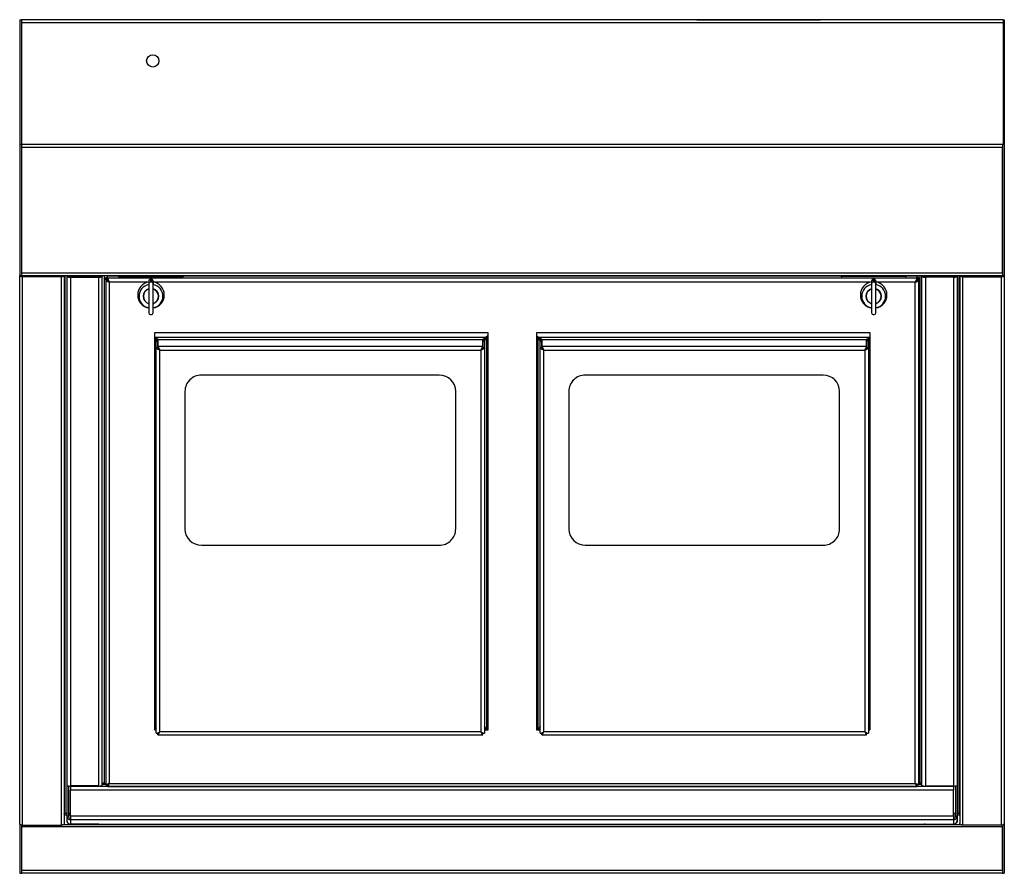
# Model space of a CAD drawing. Extents: x -15 to 15, y 0 to 26.
import ezdxf

# ---------------------------------------------------------------- set-up
doc = ezdxf.new("R2010")
doc.units = 0
doc.header["$MEASUREMENT"] = 0
doc.layers.get('0').update_dxf_attribs({"linetype": 'CONTINUOUS'})

# ---------------------------------------------------------------- blocks, each defined once
blk = doc.blocks.new('EWSF13026KWSC_Front')
at = {"linetype": 'Continuous'}
for p, q in [((-15, 26), (-14.944, 26)), ((-15, 26), (-15, 22.212)), ((14.964, 26), (-14.944, 26)), ((-14.944, 26), (-14.944, 25.911)), ((-14.944, 25.911), (-14.944, 22.212)), ((14.964, 25.911), (-14.944, 25.911)), ((5.635, 26.005), (5.635, 26)), ((5.635, 26.005), (6.135, 26.005)), ((6.135, 26.005), (6.135, 26)), ((6.135, 26.005), (8.885, 26.005)), ((6.187, 26.006), (6.187, 26.005)), ((6.187, 26.006), (6.285, 26.006)), ((6.285, 26.006), (6.285, 26.005)), ((6.285, 26.006), (6.299, 26.006)), ((6.299, 26.006), (6.299, 26.005)), ((6.299, 26.006), (6.57, 26.006)), ((6.57, 26.006), (6.57, 26.005)), ((6.57, 26.006), (6.584, 26.006)), ((6.584, 26.006), (6.584, 26.005)), ((6.584, 26.006), (7.498, 26.006)), ((7.498, 26.006), (7.498, 26.005)), ((7.519, 26.006), (8.429, 26.006)), ((7.519, 26.006), (7.519, 26.005)), ((8.429, 26.006), (8.429, 26.005)), ((8.429, 26.006), (8.445, 26.006)), ((8.445, 26.006), (8.445, 26.005)), ((8.445, 26.006), (8.817, 26.006)), ((8.817, 26.005), (8.817, 26.006)), ((8.885, 26.005), (8.885, 26)), ((8.885, 26.005), (9.385, 26.005)), ((9.385, 26.005), (9.385, 26)), ((14.964, 26), (14.964, 25.911)), ((14.964, 26), (15, 26)), ((14.964, 25.911), (14.964, 22.212)), ((15, 26), (15, 22.212)), ((-15, 22.212), (-14.944, 22.212)), ((-15, 22.212), (-15, 18.212)), ((-14.944, 22.212), (-14.944, 18.212)), ((-14.944, 22.212), (14.944, 22.212)), ((14.944, 22.212), (15, 22.212)), ((14.944, 22.212), (14.944, 18.212)), ((15, 22.212), (15, 18.212)), ((-14.944, 22.127), (-14.944, 18.297)), ((-14.944, 22.127), (14.944, 22.127)), ((14.944, 18.297), (14.944, 22.127)), ((-15, 18.212), (-14.944, 18.212)), ((-15, 1.518), (-15, 18.212)), ((-14.944, 18.297), (14.944, 18.297)), ((-14.944, 18.212), (14.944, 18.212)), ((-14.915, 18.212), (-14.915, 18.177)), ((-13.729, 18.177), (-14.915, 18.177)), ((-14.915, 1.465), (-14.915, 18.177)), ((-13.729, 18.212), (-13.729, 18.177)), ((-13.729, 1.465), (-13.729, 18.177)), ((-13.644, 18.212), (-13.644, 1.518)), ((-13.615, 1.82), (-13.615, 18.212)), ((-13.563, 18.212), (-13.563, 18.18)), ((-13.563, 18.18), (-13.563, 2.678)), ((-13.517, 18.18), (-13.563, 18.18)), ((-13.517, 18.212), (-13.517, 18.18)), ((-13.455, 18.17), (-13.455, 18.162)), ((-13.455, 18.17), (-12.596, 18.17)), ((-13.455, 18.162), (-12.596, 18.162)), ((-13.455, 18.162), (-13.455, 2.66)), ((-13.2, 18.212), (-13.2, 18.17)), ((-13.004, 18.212), (-13.004, 18.17)), ((-12.944, 18.212), (-12.944, 18.17)), ((-12.596, 18.162), (-12.596, 18.17)), ((-12.596, 18.162), (-12.596, 2.66)), ((-12.534, 18.212), (-12.534, 18.18)), ((-12.534, 18.18), (-12.488, 18.18)), ((-12.488, 18.212), (-12.488, 18.18)), ((-12.488, 2.678), (-12.488, 18.18)), ((-12.426, 18.212), (-12.426, 2.746)), ((-12.376, 18.147), (-12.33, 18.147)), ((-12.376, 18.083), (-12.376, 18.147)), ((-12.376, 18.083), (-12.33, 18.083)), ((-12.376, 18.083), (-12.376, 2.694)), ((-12.33, 18.083), (-12.33, 18.147)), ((-12.329, 18.129), (-12.329, 18.193)), ((-12.021, 18.193), (-12.329, 18.193)), ((12.347, 18.129), (-12.329, 18.129)), ((-12.329, 18.129), (-12.329, 18.084)), ((-12.27, 18.007), (-12.27, 2.736)), ((-11.092, 18.007), (-12.27, 18.007)), ((-12.001, 18.188), (-12.001, 18.188)), ((-11.971, 18.183), (-10.031, 18.183)), ((-11.241, 18.183), (-11.241, 18.212)), ((-11.066, 18.049), (-11.066, 17.96)), ((-10.986, 18.098), (-11.016, 18.098)), ((-11.016, 18.098), (-11.016, 18.009)), ((-10.986, 18.009), (-11.016, 18.009)), ((-10.986, 18.098), (-10.986, 18.009)), ((-10.936, 18.049), (-10.936, 17.96)), ((10.928, 18.007), (-10.91, 18.007)), ((-10.761, 18.183), (-10.761, 18.212)), ((-10.001, 18.188), (-10.001, 18.188)), ((9.989, 18.193), (-9.971, 18.193)), ((10.019, 18.188), (10.019, 18.188)), ((11.989, 18.183), (10.049, 18.183)), ((10.779, 18.183), (10.779, 18.212)), ((10.954, 18.049), (10.954, 17.96)), ((11.034, 18.098), (11.004, 18.098)), ((11.004, 18.098), (11.004, 18.009)), ((11.034, 18.009), (11.004, 18.009)), ((11.034, 18.098), (11.034, 18.009)), ((11.084, 18.049), (11.084, 17.96)), ((12.288, 18.007), (11.11, 18.007)), ((11.259, 18.183), (11.259, 18.212)), ((12.019, 18.188), (12.019, 18.188)), ((12.347, 18.193), (12.039, 18.193)), ((12.288, 2.736), (12.288, 18.007)), ((12.347, 18.129), (12.347, 18.193)), ((12.347, 18.129), (12.347, 18.084)), ((12.348, 18.083), (12.348, 18.147)), ((12.394, 18.147), (12.348, 18.147)), ((12.394, 18.083), (12.348, 18.083)), ((12.394, 18.083), (12.394, 18.147)), ((12.394, 2.694), (12.394, 18.083)), ((12.425, 18.212), (12.425, 2.746)), ((12.487, 18.212), (12.487, 18.18)), ((12.487, 2.678), (12.487, 18.18)), ((12.533, 18.18), (12.487, 18.18)), ((12.533, 18.212), (12.533, 18.18)), ((12.595, 18.162), (12.595, 18.17)), ((13.454, 18.17), (12.595, 18.17)), ((12.595, 18.162), (12.595, 2.66)), ((13.454, 18.162), (12.595, 18.162)), ((12.964, 18.212), (12.964, 18.17)), ((13.024, 18.212), (13.024, 18.17)), ((13.2, 18.17), (13.2, 18.212)), ((13.454, 18.17), (13.454, 18.162)), ((13.454, 18.162), (13.454, 2.66)), ((13.516, 18.212), (13.516, 18.18)), ((13.516, 18.18), (13.562, 18.18)), ((13.562, 18.212), (13.562, 18.18)), ((13.562, 18.18), (13.562, 2.678)), ((13.615, 18.212), (13.615, 1.82)), ((13.644, 18.212), (13.644, 1.518)), ((13.729, 18.212), (13.729, 18.177)), ((13.729, 18.177), (14.915, 18.177)), ((13.729, 18.177), (13.729, 1.465)), ((14.915, 18.212), (14.915, 18.177)), ((14.915, 1.465), (14.915, 18.177)), ((14.944, 18.212), (15, 18.212)), ((15, 18.212), (15, 1.518)), ((-11.066, 17.96), (-11.066, 17.072)), ((-10.936, 17.072), (-10.936, 17.96)), ((10.954, 17.96), (10.954, 17.072)), ((11.084, 17.072), (11.084, 17.96)), ((-11.231, 17.589), (-11.231, 17.581)), ((-10.771, 17.581), (-10.771, 17.589)), ((10.789, 17.589), (10.789, 17.581)), ((11.249, 17.581), (11.249, 17.589)), ((-11.016, 17.023), (-10.986, 17.023)), ((11.004, 17.023), (11.034, 17.023)), ((-10.89, 16.462), (-10.89, 4.38)), ((-10.89, 16.334), (-0.784, 16.334)), ((-0.737, 16.471), (-10.88, 16.471)), ((-10.862, 16.314), (-10.862, 16.307)), ((-10.84, 16.007), (-10.84, 16.209)), ((-10.84, 16.209), (-10.793, 16.209)), ((-10.793, 16.007), (-10.793, 16.209)), ((-10.786, 16.261), (-10.786, 16.059)), ((-10.786, 16.261), (-0.893, 16.261)), ((-0.893, 16.059), (-0.893, 16.261)), ((-0.84, 16.209), (-0.886, 16.209)), ((-0.886, 16.209), (-0.886, 16.007)), ((-0.84, 16.209), (-0.84, 16.007)), ((-0.801, 16.323), (-0.801, 16.323)), ((-0.727, 16.389), (-0.784, 16.334)), ((-0.777, 16.334), (-0.727, 16.383)), ((-0.777, 16.327), (-0.727, 16.376)), ((-0.777, 16.327), (-0.777, 16.334)), ((-0.777, 16.327), (-0.777, 4.378)), ((-0.727, 4.38), (-0.727, 16.462)), ((0.745, 16.462), (0.745, 4.38)), ((0.802, 16.334), (0.745, 16.389)), ((0.745, 16.383), (0.795, 16.334)), ((0.745, 16.376), (0.795, 16.327)), ((10.898, 16.471), (0.755, 16.471)), ((0.795, 16.327), (0.795, 16.334)), ((0.795, 4.378), (0.795, 16.327)), ((0.802, 16.334), (10.908, 16.334)), ((0.836, 16.314), (0.836, 16.307)), ((0.858, 16.007), (0.858, 16.209)), ((0.858, 16.209), (0.904, 16.209)), ((0.904, 16.007), (0.904, 16.209)), ((0.911, 16.261), (0.911, 16.059)), ((0.911, 16.261), (10.805, 16.261)), ((10.805, 16.059), (10.805, 16.261)), ((10.812, 16.209), (10.812, 16.007)), ((10.858, 16.209), (10.812, 16.209)), ((10.858, 16.209), (10.858, 16.007)), ((10.896, 16.323), (10.896, 16.323)), ((10.908, 4.38), (10.908, 16.462)), ((-10.84, 4.27), (-10.84, 16.007)), ((-10.84, 16.007), (-10.793, 16.007)), ((-10.786, 16.059), (-0.893, 16.059)), ((-10.786, 16.059), (-10.786, 16.014)), ((-10.73, 15.934), (-0.949, 15.934)), ((-10.73, 4.307), (-10.73, 15.934)), ((-0.949, 15.934), (-0.949, 4.307)), ((-0.893, 16.059), (-0.893, 16.014)), ((-0.84, 16.007), (-0.886, 16.007)), ((-0.84, 16.007), (-0.84, 4.27)), ((0.858, 4.27), (0.858, 16.007)), ((0.858, 16.007), (0.904, 16.007)), ((0.911, 16.059), (10.805, 16.059)), ((0.911, 16.059), (0.911, 16.014)), ((0.967, 15.934), (10.749, 15.934)), ((0.967, 4.307), (0.967, 15.934)), ((10.749, 15.934), (10.749, 4.307)), ((10.805, 16.059), (10.805, 16.014)), ((10.858, 16.007), (10.812, 16.007)), ((10.858, 16.007), (10.858, 4.27)), ((-9.465, 15.177), (-9.465, 15.178)), ((-2.215, 15.178), (-9.465, 15.178)), ((-2.215, 15.177), (-9.465, 15.177)), ((-2.215, 15.177), (-2.215, 15.178)), ((2.233, 15.177), (2.233, 15.178)), ((9.483, 15.178), (2.233, 15.178)), ((9.483, 15.177), (2.233, 15.177)), ((9.483, 15.177), (9.483, 15.178)), ((-9.965, 14.684), (-9.965, 14.685)), ((-9.965, 14.684), (-9.965, 10.49)), ((-1.715, 14.684), (-1.715, 14.685)), ((-1.715, 10.49), (-1.715, 14.684)), ((1.733, 14.684), (1.733, 14.685)), ((1.733, 14.684), (1.733, 10.49)), ((9.983, 14.684), (9.983, 14.685)), ((9.983, 10.49), (9.983, 14.684)), ((-9.465, 9.996), (-2.215, 9.996)), ((2.233, 9.996), (9.483, 9.996)), ((-10.885, 4.404), (-10.868, 4.415)), ((-10.88, 4.378), (-10.88, 4.37)), ((-10.84, 4.378), (-10.88, 4.378)), ((-10.88, 4.37), (-10.84, 4.37)), ((-10.833, 4.267), (-10.792, 4.269)), ((-10.786, 4.263), (-10.786, 4.271)), ((-10.786, 4.217), (-10.786, 4.263)), ((-10.783, 4.263), (-10.786, 4.263)), ((-10.786, 4.216), (-0.893, 4.216)), ((-0.949, 4.307), (-10.73, 4.307)), ((-0.893, 4.263), (-0.896, 4.263)), ((-0.893, 4.271), (-0.893, 4.263)), ((-0.893, 4.217), (-0.893, 4.263)), ((-0.887, 4.269), (-0.846, 4.267)), ((-0.737, 4.378), (-0.84, 4.378)), ((-0.84, 4.37), (-0.737, 4.37)), ((-0.811, 4.415), (-0.794, 4.404)), ((-0.737, 4.378), (-0.737, 4.37)), ((0.755, 4.378), (0.755, 4.37)), ((0.858, 4.378), (0.755, 4.378)), ((0.755, 4.37), (0.858, 4.37)), ((0.813, 4.404), (0.829, 4.415)), ((0.864, 4.267), (0.906, 4.269)), ((0.911, 4.263), (0.911, 4.271)), ((0.911, 4.217), (0.911, 4.263)), ((0.914, 4.263), (0.911, 4.263)), ((0.912, 4.216), (10.804, 4.216)), ((10.749, 4.307), (0.967, 4.307)), ((10.805, 4.263), (10.802, 4.263)), ((10.805, 4.271), (10.805, 4.263)), ((10.805, 4.217), (10.805, 4.263)), ((10.81, 4.269), (10.852, 4.267)), ((10.898, 4.378), (10.858, 4.378)), ((10.858, 4.37), (10.898, 4.37)), ((10.887, 4.415), (10.903, 4.404)), ((10.898, 4.378), (10.898, 4.37)), ((-12.376, 2.706), (-12.488, 2.706)), ((-12.426, 2.746), (-12.376, 2.746)), ((-12.27, 2.736), (12.288, 2.736)), ((12.425, 2.746), (12.394, 2.746)), ((12.487, 2.706), (12.394, 2.706)), ((-13.563, 2.678), (-13.563, 1.74)), ((-13.517, 2.664), (-13.517, 1.74)), ((-12.596, 2.66), (-13.455, 2.66)), ((-13.455, 2.64), (-13.455, 2.66)), ((-13.455, 2.64), (-13.455, 2.534)), ((13.454, 2.64), (-13.455, 2.64)), ((-13.455, 1.741), (-13.455, 2.534)), ((13.454, 2.534), (-13.455, 2.534)), ((-12.376, 2.694), (-12.33, 2.694)), ((-12.329, 2.648), (-12.329, 2.694)), ((-12.32, 2.694), (-12.329, 2.694)), ((-12.323, 2.647), (12.341, 2.647)), ((12.347, 2.694), (12.336, 2.694)), ((12.347, 2.694), (12.347, 2.696)), ((12.347, 2.648), (12.347, 2.694)), ((12.394, 2.694), (12.348, 2.694)), ((12.595, 2.66), (13.454, 2.66)), ((13.454, 2.64), (13.454, 2.66)), ((13.454, 2.64), (13.454, 2.534)), ((13.454, 1.741), (13.454, 2.534)), ((13.516, 2.664), (13.516, 1.74)), ((13.562, 2.678), (13.562, 1.74)), ((-13.563, 1.82), (-13.615, 1.82)), ((-13.455, 1.82), (-13.517, 1.82)), ((13.516, 1.82), (13.454, 1.82)), ((13.615, 1.82), (13.562, 1.82)), ((-15, 1.493), (-15, 1.518)), ((-15, 1.518), (-15, 1.518)), ((-15, 1.518), (-15, 1.518)), ((-13.563, 1.774), (-13.644, 1.774)), ((-13.517, 1.74), (-13.563, 1.74)), ((-13.563, 1.74), (-13.563, 1.605)), ((-13.563, 1.605), (-13.563, 1.562)), ((-13.554, 1.562), (-13.563, 1.562)), ((-13.455, 1.774), (-13.517, 1.774)), ((-13.455, 1.741), (-13.455, 1.632)), ((13.454, 1.741), (-13.455, 1.741)), ((13.454, 1.632), (-13.455, 1.632)), ((-13.455, 1.632), (-13.455, 1.497)), ((13.516, 1.774), (13.454, 1.774)), ((13.454, 1.741), (13.454, 1.632)), ((13.454, 1.632), (13.454, 1.497)), ((13.516, 1.74), (13.562, 1.74)), ((13.553, 1.562), (13.562, 1.562)), ((13.644, 1.774), (13.562, 1.774)), ((13.562, 1.74), (13.562, 1.605)), ((13.562, 1.605), (13.562, 1.562)), ((15, 1.493), (15, 1.518)), ((15, 1.518), (15, 1.518)), ((15, 1.518), (15, 1.518)), ((-14.99, 1.493), (-15, 1.493)), ((-15, 1.493), (-15, 0)), ((-14.944, 1.468), (-14.944, 0)), ((-14.944, 1.413), (-14.944, 0.085)), ((14.944, 1.413), (-14.944, 1.413)), ((-14.915, 1.465), (-13.729, 1.465)), ((13.672, 1.478), (-13.672, 1.478)), ((-12.586, 1.497), (-13.455, 1.497)), ((-12.586, 1.498), (-12.563, 1.498)), ((-12.586, 1.497), (-12.586, 1.498)), ((-12.563, 1.498), (-12.563, 1.497)), ((-12.563, 1.497), (12.562, 1.497)), ((12.585, 1.498), (12.562, 1.498)), ((12.562, 1.498), (12.562, 1.497)), ((12.585, 1.497), (12.585, 1.498)), ((12.585, 1.497), (13.454, 1.497)), ((14.915, 1.465), (13.729, 1.465)), ((14.944, 1.468), (14.944, 0)), ((14.944, 0.085), (14.944, 1.413)), ((14.99, 1.493), (15, 1.493)), ((15, 1.493), (15, 0)), ((-15, 0), (-14.944, 0)), ((14.944, 0.085), (-14.944, 0.085)), ((14.944, 0), (-14.944, 0)), ((14.944, 0), (15, 0))]:
    blk.add_line(p, q, dxfattribs=at)
for points in [[(-12.376, 18.083), (-12.369, 18.064), (-12.35, 18.045), (-12.32, 18.028), (-12.284, 18.013), (-12.27, 18.007)], [(-12.064, 18.212), (-12.055, 18.201), (-12.05, 18.193)], [(12.049, 18.193), (12.054, 18.201), (12.063, 18.212)], [(12.288, 18.007), (12.325, 18.022), (12.358, 18.038), (12.381, 18.056), (12.393, 18.076), (12.394, 18.083)], [(-12.323, 2.648), (-12.315, 2.649), (-12.302, 2.663), (-12.288, 2.688), (-12.275, 2.721), (-12.27, 2.736)], [(12.288, 2.736), (12.302, 2.7), (12.315, 2.671), (12.329, 2.653), (12.342, 2.647), (12.347, 2.648)], [(12.298, 2.728), (12.301, 2.724), (12.316, 2.706), (12.331, 2.695), (12.341, 2.694)], [(-13.644, 1.802), (-13.643, 1.805), (-13.642, 1.809), (-13.639, 1.812), (-13.635, 1.815), (-13.631, 1.817), (-13.626, 1.819), (-13.621, 1.82), (-13.615, 1.82)], [(13.615, 1.82), (13.621, 1.82), (13.626, 1.819), (13.631, 1.817), (13.635, 1.815), (13.639, 1.812), (13.642, 1.809), (13.643, 1.805), (13.644, 1.802)], [(-14.915, 1.465), (-14.932, 1.466), (-14.947, 1.469), (-14.962, 1.474), (-14.975, 1.48), (-14.986, 1.488), (-14.994, 1.498), (-14.998, 1.508), (-15, 1.518)], [(-13.644, 1.518), (-13.646, 1.508), (-13.65, 1.498), (-13.658, 1.488), (-13.669, 1.48), (-13.682, 1.474), (-13.696, 1.469), (-13.712, 1.466), (-13.729, 1.465)], [(13.729, 1.465), (13.712, 1.466), (13.696, 1.469), (13.682, 1.474), (13.669, 1.48), (13.658, 1.488), (13.65, 1.498), (13.646, 1.508), (13.644, 1.518)], [(15, 1.518), (14.998, 1.508), (14.994, 1.498), (14.986, 1.488), (14.975, 1.48), (14.962, 1.474), (14.947, 1.469), (14.932, 1.466), (14.915, 1.465)]]:
    blk.add_lwpolyline(points, dxfattribs=at)
blk.add_circle((-10.944, 24.75), 0.188, dxfattribs=at)
for centre, radius, start, end in [((-14.922, 18.269), 0.0925, 217.8828, 274.3235), ((-13.719, 18.263), 0.0869, 263.6531, 324.1406), ((-13.481, 18.343), 0.182, 243.3262, 278.3065), ((-13.47, 18.273), 0.104, 243.326, 278.3065), ((-12.57, 18.343), 0.182, 261.6938, 296.6733), ((-12.581, 18.273), 0.104, 261.6927, 296.6748), ((-12.245, 18.101), 0.0863, 192.1702, 244.9886), ((-12.516, 17.963), 0.251, 10.2607, 41.6328), ((-12.408, 17.96), 0.147, 26.4933, 57.5661), ((-12.158, 18.123), 0.124, 34.0381, 45.7177), ((-12.017, 18.163), 0.0305, 57.4916, 96.7504), ((-11.978, 18.233), 0.0506, 243.33, 278.3039), ((-11.006, 17.618), 0.399, 98.6166, 261.3834), ((-11.016, 18.049), 0.0497, 89.6213, 179.6201), ((-11.016, 17.96), 0.0497, 89.6219, 179.6196), ((-10.985, 18.049), 0.0497, 0.3813, 90.3773), ((-10.985, 17.96), 0.0497, 0.3818, 90.3768), ((-10.997, 17.616), 0.401, 0.3179, 81.1962), ((-10.023, 18.233), 0.0506, 261.6935, 296.6732), ((-9.978, 18.143), 0.0506, 81.695, 116.6721), ((9.997, 18.143), 0.0506, 63.3279, 98.305), ((10.042, 18.233), 0.0506, 243.3268, 278.3065), ((11.014, 17.618), 0.399, 98.6166, 261.3834), ((11.004, 18.049), 0.0497, 89.6227, 179.6187), ((11.004, 17.96), 0.0497, 89.6232, 179.6182), ((11.035, 18.049), 0.0497, 0.3799, 90.3787), ((11.035, 17.96), 0.0497, 0.3804, 90.3781), ((11.023, 17.616), 0.401, 0.3179, 81.1963), ((11.997, 18.233), 0.0506, 261.6961, 296.67), ((12.036, 18.163), 0.0305, 83.2496, 122.5084), ((12.157, 18.123), 0.124, 134.2823, 145.9619), ((12.639, 17.912), 0.363, 143.3087, 164.7978), ((12.416, 17.969), 0.134, 120.9423, 155.0721), ((12.257, 18.106), 0.0936, 296.0402, 345.9811), ((12.569, 18.343), 0.182, 243.3271, 278.3058), ((12.58, 18.273), 0.104, 243.326, 278.3065), ((13.48, 18.343), 0.182, 261.6935, 296.6738), ((13.469, 18.273), 0.104, 261.6935, 296.674), ((13.722, 18.269), 0.0925, 217.8841, 274.3223), ((14.925, 18.263), 0.0869, 263.6466, 324.1471), ((-11.005, 17.581), 0.359, 99.6761, 260.3239), ((-11.004, 17.581), 0.236, 105.123, 254.877), ((-11.003, 17.588), 0.227, 105.9126, 179.774), ((-11.004, 17.581), 0.226, 105.8245, 254.1755), ((-10.996, 17.581), 0.359, 279.6761, 80.3239), ((-10.997, 17.581), 0.236, 285.123, 74.877), ((-10.998, 17.588), 0.228, 0.2637, 74.0497), ((-10.998, 17.581), 0.226, 285.8248, 74.1752), ((11.015, 17.581), 0.359, 99.6761, 260.3239), ((11.016, 17.581), 0.236, 105.123, 254.877), ((11.017, 17.588), 0.227, 105.9128, 179.7738), ((11.016, 17.581), 0.226, 105.8248, 254.1752), ((11.024, 17.581), 0.359, 279.6761, 80.3239), ((11.023, 17.581), 0.236, 285.123, 74.877), ((11.022, 17.588), 0.228, 0.2633, 74.0501), ((11.022, 17.581), 0.226, 285.8245, 74.1755), ((-11.003, 17.59), 0.237, 180.2697, 254.7483), ((-10.997, 17.62), 0.401, 278.8037, 359.6822), ((-10.998, 17.59), 0.237, 285.2137, 359.7684), ((11.017, 17.59), 0.237, 180.2699, 254.7481), ((11.023, 17.62), 0.401, 278.8036, 359.6821), ((11.022, 17.59), 0.237, 285.2134, 359.7686), ((-11.016, 17.072), 0.0497, 180.3798, 270.3788), ((-10.985, 17.072), 0.0497, 269.6225, 359.6189), ((11.004, 17.072), 0.0497, 180.3811, 270.3775), ((11.035, 17.072), 0.0497, 269.6212, 359.6202), ((-10.88, 16.461), 0.00994, 89.625, 179.6137), ((-0.737, 16.461), 0.00993, 0.3796, 90.3805), ((0.755, 16.461), 0.00993, 89.6195, 179.6204), ((10.898, 16.461), 0.00994, 0.3863, 90.375), ((-9.468, 14.682), 0.497, 89.6075, 179.6338), ((-9.468, 14.681), 0.497, 89.6075, 179.6338), ((-2.211, 14.681), 0.497, 0.3975, 90.3612), ((-2.211, 14.681), 0.497, 0.3974, 90.3613), ((2.23, 14.682), 0.497, 89.6076, 179.6337), ((2.23, 14.681), 0.497, 89.6076, 179.6337), ((9.486, 14.681), 0.497, 0.3974, 90.3613), ((9.486, 14.681), 0.497, 0.3973, 90.3613), ((-9.468, 10.493), 0.497, 180.3972, 270.3615), ((-2.211, 10.493), 0.497, 269.6074, 359.6338), ((2.23, 10.493), 0.497, 180.3973, 270.3614), ((9.486, 10.493), 0.497, 269.6074, 359.6339), ((-10.88, 4.388), 0.00994, 180.3897, 270.375), ((-10.88, 4.38), 0.00994, 180.3897, 270.375), ((-0.737, 4.388), 0.00993, 269.6196, 359.617), ((-0.737, 4.38), 0.00993, 269.6196, 359.617), ((0.755, 4.388), 0.00993, 180.383, 270.3804), ((0.755, 4.38), 0.00993, 180.383, 270.3804), ((10.898, 4.388), 0.00994, 269.625, 359.6103), ((10.898, 4.38), 0.00994, 269.625, 359.6103), ((-12.441, 2.643), 0.104, 81.6926, 116.6749), ((-12.214, 2.436), 0.305, 100.528, 122.0649), ((-12.246, 2.644), 0.0978, 114.8386, 148.9836), ((-12.333, 2.75), 0.0577, 280.2653, 337.2811), ((12.126, 2.163), 0.595, 63.2084, 74.1986), ((12.272, 2.653), 0.0862, 28.6608, 67.44), ((12.44, 2.643), 0.104, 63.3243, 98.3082), ((-13.481, 2.841), 0.182, 243.3259, 278.3067), ((-12.57, 2.841), 0.182, 261.6936, 296.6736), ((12.569, 2.841), 0.182, 243.3269, 278.306), ((13.48, 2.841), 0.182, 261.6933, 296.6741), ((-13.455, 1.74), 0.108, 180.0015, 270.0028), ((-13.455, 1.605), 0.108, 180.0022, 270.0009), ((-13.455, 1.74), 0.062, 180.0018, 270.0036), ((13.454, 1.74), 0.108, 269.9972, 359.9985), ((13.454, 1.74), 0.062, 269.9964, 359.9982), ((13.454, 1.605), 0.108, 269.9991, 359.9978)]:
    blk.add_arc(centre, radius, start, end, dxfattribs=at)
for centre, major_axis, ratio, start_param, end_param in [((-10.895, 16.323), (0.109, -0.063), 0.070358, 0.040337, 1.611133), ((-10.903, 16.316), (-0.109, 0.109), 0.08137, 3.222784, 4.67414), ((-10.903, 16.316), (-0.063, 0.108), 0.041032, 3.212067, 4.575021), ((-10.895, 16.323), (-0.109, 0.109), 0.08137, 3.222784, 4.469338), ((-0.784, 16.323), (0.109, 0.063), 0.070358, 1.530459, 3.101256), ((-0.784, 16.323), (0.109, 0.109), 0.08137, 1.658693, 3.060401), ((-0.777, 16.316), (0.109, 0.109), 0.08137, 1.489605, 3.060401), ((-0.777, 16.316), (0.063, 0.108), 0.041032, 1.500322, 3.071119), ((0.795, 16.316), (-0.109, 0.109), 0.08137, 3.222784, 4.79358), ((0.795, 16.316), (-0.063, 0.108), 0.041032, 3.212067, 4.782863), ((0.802, 16.323), (0.109, -0.063), 0.070358, 0.040337, 1.611133), ((0.802, 16.323), (-0.109, 0.109), 0.08137, 3.222784, 4.469338), ((10.914, 16.323), (0.109, 0.063), 0.070358, 1.530459, 3.101256), ((10.914, 16.323), (0.109, 0.109), 0.08137, 1.658693, 3.060401), ((10.921, 16.316), (0.109, 0.109), 0.08137, 1.609046, 3.060401), ((10.921, 16.316), (0.063, 0.108), 0.041032, 1.708165, 3.071119), ((-10.73, 15.952), (0.109, -0.056), 0.128172, 3.20771, 4.778506), ((-10.73, 15.952), (0.0628, -0.0558), 0.090879, 3.222222, 4.793018), ((-10.73, 15.952), (-0.055, 0.109), 0.065916, 0.128865, 1.699662), ((-10.73, 15.952), (-0.0557, 0.0628), 0.080789, 0.090896, 1.498749), ((-0.949, 15.952), (0.055, 0.109), 0.065916, 4.583524, 6.15432), ((-0.949, 15.952), (0.109, 0.056), 0.128172, 4.646272, 6.217068), ((-0.949, 15.952), (0.0628, 0.0558), 0.090879, 4.743619, 6.202556), ((-0.949, 15.952), (0.0557, 0.0628), 0.080789, 4.944431, 6.192289), ((0.967, 15.952), (0.109, -0.056), 0.128172, 3.20771, 4.778506), ((0.967, 15.952), (0.0628, -0.0558), 0.090879, 3.222222, 4.681159), ((0.967, 15.952), (-0.055, 0.109), 0.065916, 0.128865, 1.699662), ((0.967, 15.952), (-0.0557, 0.0628), 0.080789, 0.090896, 1.498749), ((10.749, 15.952), (0.055, 0.109), 0.065916, 4.583524, 6.15432), ((10.749, 15.952), (0.0628, 0.0558), 0.090879, 4.63176, 6.202556), ((10.749, 15.952), (0.109, 0.056), 0.128172, 4.646272, 6.217068), ((10.749, 15.952), (0.0557, 0.0628), 0.080789, 4.944431, 6.192289), ((-10.903, 4.364), (0.063, 0.108), 0.041032, 6.212711, 7.575665), ((-10.895, 4.357), (0.109, 0.109), 0.08137, 0.951349, 1.435234), ((-10.895, 4.357), (0.109, 0.063), 0.070358, 0.992204, 1.357866), ((-10.903, 4.364), (0.109, 0.109), 0.08137, 0.874001, 1.16327), ((-10.73, 4.325), (0.109, 0.056), 0.128172, 3.075475, 4.646272), ((-10.73, 4.325), (0.0628, 0.0558), 0.090879, 3.300808, 4.286572), ((-10.73, 4.325), (0.055, 0.109), 0.065916, 3.012727, 4.583524), ((-10.73, 4.325), (0.0557, 0.0628), 0.080789, 3.050697, 4.395368), ((-0.949, 4.325), (0.109, -0.056), 0.128172, 4.778506, 6.349303), ((-0.949, 4.325), (-0.055, 0.109), 0.065916, 1.699662, 3.270458), ((-0.949, 4.325), (-0.0557, 0.0628), 0.080789, 1.887819, 3.232489), ((-0.949, 4.325), (0.0628, -0.0558), 0.090879, 5.138206, 6.12397), ((-0.777, 4.364), (-0.063, 0.108), 0.041032, 4.782863, 6.353659), ((-0.777, 4.364), (-0.109, 0.109), 0.08137, 5.117664, 5.409184), ((-0.784, 4.357), (-0.109, 0.109), 0.08137, 4.79358, 5.331836), ((-0.784, 4.357), (0.109, -0.063), 0.070358, 1.783727, 2.149389), ((0.795, 4.364), (0.063, 0.108), 0.041032, 6.212711, 7.783508), ((0.802, 4.357), (0.109, 0.109), 0.08137, 0.951349, 1.489605), ((0.802, 4.357), (0.109, 0.063), 0.070358, 0.992204, 1.357866), ((0.795, 4.364), (0.109, 0.109), 0.08137, 0.874001, 1.16327), ((0.967, 4.325), (0.109, 0.056), 0.128172, 3.075475, 4.646272), ((0.967, 4.325), (0.0628, 0.0558), 0.090879, 3.300808, 4.286572), ((0.967, 4.325), (0.055, 0.109), 0.065916, 3.012727, 4.583524), ((0.967, 4.325), (0.0557, 0.0628), 0.080789, 3.050697, 4.395366), ((10.749, 4.325), (0.109, -0.056), 0.128172, 4.778506, 6.349303), ((10.749, 4.325), (-0.055, 0.109), 0.065916, 1.699662, 3.270458), ((10.749, 4.325), (-0.0557, 0.0628), 0.080789, 1.887819, 3.232489), ((10.749, 4.325), (0.0628, -0.0558), 0.090879, 5.138206, 6.12397), ((10.921, 4.364), (-0.063, 0.108), 0.041032, 4.990705, 6.353659), ((10.921, 4.364), (-0.109, 0.109), 0.08137, 5.117664, 5.409184), ((10.914, 4.357), (-0.109, 0.109), 0.08137, 4.847951, 5.331836), ((10.914, 4.357), (0.109, -0.063), 0.070358, 1.783727, 2.149389)]:
    blk.add_ellipse(centre, major_axis=major_axis, ratio=ratio, start_param=start_param, end_param=end_param, dxfattribs=at)

msp = doc.modelspace()

# ---------------------------------------------------------------- block references
msp.add_blockref('EWSF13026KWSC_Front', (0, 0))

doc.saveas('drawing.dxf')
